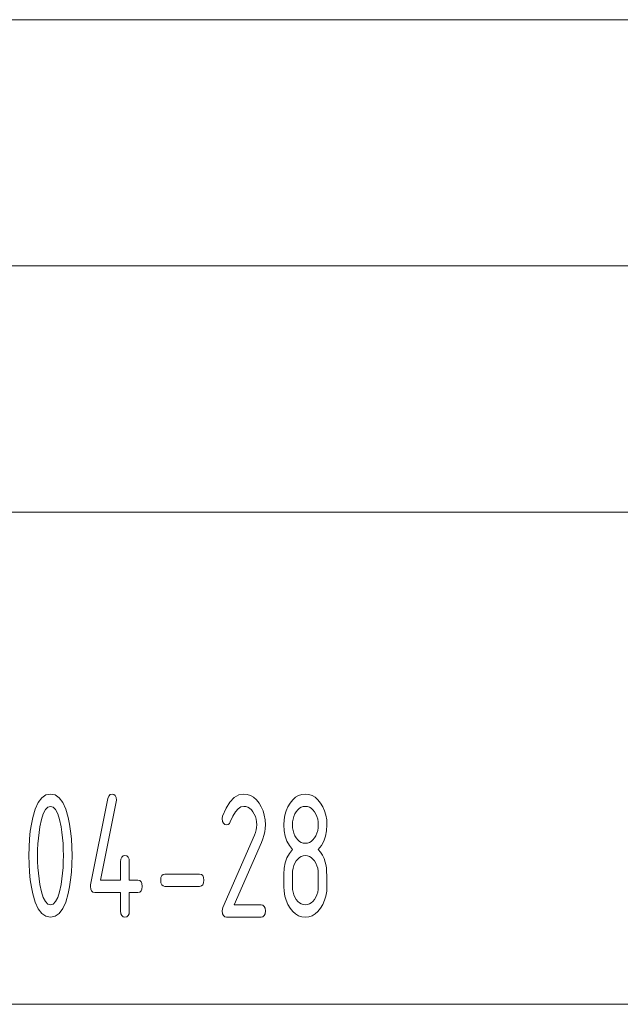
# Model space of a CAD drawing. Units: millimetres. Extents: x 0 to 297, y 0 to 210.
# Drawn here: x 237 to 249, y 30 to 50 of the extents above; entities that cross this region are included whole.
import ezdxf

# ---------------------------------------------------------------- set-up
doc = ezdxf.new("R2010")
doc.units = ezdxf.units.MM
doc.layers.add('1', color=7, linetype='Continuous')

msp = doc.modelspace()

# ---------------------------------------------------------------- linework, layer by layer
at = {"layer": '1', "color": 18, "linetype": 'Continuous', "lineweight": 18}
for p, q in [((107, 50), (287, 50)), ((107, 40), (287, 40)), ((107, 40), (287, 40))]:
    msp.add_line(p, q, dxfattribs=at)
at = {"layer": '1', "color": 18, "linetype": 'Continuous', "lineweight": 13}
for p, q in [((230, 45), (287, 45)), ((237.388, 34.195), (237.471, 34.252)), ((237.471, 34.252), (237.564, 34.271)), ((237.564, 34.271), (237.658, 34.252)), ((237.658, 34.252), (237.741, 34.194)), ((238.73, 34.18), (238.747, 34.23)), ((238.747, 34.23), (238.776, 34.261)), ((238.776, 34.261), (238.814, 34.271)), ((238.814, 34.271), (238.853, 34.263)), ((238.853, 34.263), (238.88, 34.24)), ((238.88, 34.24), (238.896, 34.201)), ((238.896, 34.201), (238.902, 34.146)), ((241.293, 34.199), (241.387, 34.253)), ((241.387, 34.253), (241.489, 34.271)), ((241.489, 34.271), (241.56, 34.263)), ((241.56, 34.263), (241.626, 34.241)), ((241.626, 34.241), (241.688, 34.205)), ((241.688, 34.205), (241.745, 34.153)), ((242.483, 34.153), (242.541, 34.205)), ((242.541, 34.205), (242.603, 34.241)), ((242.603, 34.241), (242.669, 34.263)), ((242.669, 34.263), (242.739, 34.271)), ((242.739, 34.271), (242.81, 34.263)), ((242.81, 34.263), (242.876, 34.241)), ((242.876, 34.241), (242.938, 34.205)), ((242.938, 34.205), (242.995, 34.153)), ((237.254, 33.967), (237.316, 34.1)), ((237.316, 34.1), (237.388, 34.195)), ((237.51, 34.004), (237.461, 33.954)), ((237.564, 34.021), (237.51, 34.004)), ((237.62, 34.004), (237.564, 34.021)), ((237.669, 33.954), (237.62, 34.004)), ((237.741, 34.194), (237.813, 34.099)), ((237.813, 34.099), (237.875, 33.965)), ((238.38, 32.43), (238.73, 34.18)), ((238.898, 34.11), (238.58, 32.521)), ((238.902, 34.146), (238.898, 34.11)), ((241.129, 33.984), (241.207, 34.109)), ((241.207, 34.109), (241.293, 34.199)), ((241.431, 34.008), (241.374, 33.971)), ((241.489, 34.021), (241.431, 34.008)), ((241.532, 34.016), (241.489, 34.021)), ((241.571, 34.003), (241.532, 34.016)), ((241.608, 33.981), (241.571, 34.003)), ((241.745, 34.153), (241.798, 34.087)), ((241.798, 34.087), (241.845, 34.011)), ((241.845, 34.011), (241.881, 33.929)), ((242.348, 33.929), (242.383, 34.011)), ((242.383, 34.011), (242.429, 34.087)), ((242.429, 34.087), (242.483, 34.153)), ((242.657, 34.003), (242.619, 33.981)), ((242.697, 34.016), (242.657, 34.003)), ((242.739, 34.021), (242.697, 34.016)), ((242.782, 34.016), (242.739, 34.021)), ((242.821, 34.003), (242.782, 34.016)), ((242.858, 33.981), (242.821, 34.003)), ((242.995, 34.153), (243.048, 34.087)), ((243.048, 34.087), (243.095, 34.011)), ((243.095, 34.011), (243.131, 33.929)), ((237.204, 33.795), (237.254, 33.967)), ((237.418, 33.871), (237.381, 33.754)), ((237.461, 33.954), (237.418, 33.871)), ((237.712, 33.872), (237.669, 33.954)), ((237.749, 33.755), (237.712, 33.872)), ((237.875, 33.965), (237.925, 33.794)), ((241.052, 33.771), (241.06, 33.822)), ((241.06, 33.822), (241.129, 33.984)), ((241.266, 33.82), (241.215, 33.706)), ((241.319, 33.908), (241.266, 33.82)), ((241.374, 33.971), (241.319, 33.908)), ((241.643, 33.951), (241.608, 33.981)), ((241.675, 33.911), (241.643, 33.951)), ((241.703, 33.865), (241.675, 33.911)), ((241.724, 33.816), (241.703, 33.865)), ((241.74, 33.763), (241.724, 33.816)), ((241.881, 33.929), (241.906, 33.841)), ((241.906, 33.841), (241.922, 33.747)), ((242.307, 33.747), (242.322, 33.841)), ((242.322, 33.841), (242.348, 33.929)), ((242.504, 33.817), (242.489, 33.764)), ((242.525, 33.866), (242.504, 33.817)), ((242.552, 33.911), (242.525, 33.866)), ((242.585, 33.951), (242.552, 33.911)), ((242.619, 33.981), (242.585, 33.951)), ((242.893, 33.951), (242.858, 33.981)), ((242.925, 33.911), (242.893, 33.951)), ((242.953, 33.865), (242.925, 33.911)), ((242.974, 33.816), (242.953, 33.865)), ((242.99, 33.763), (242.974, 33.816)), ((243.131, 33.929), (243.156, 33.841)), ((243.156, 33.841), (243.172, 33.747)), ((237.155, 33.515), (237.176, 33.66)), ((237.176, 33.66), (237.204, 33.795)), ((237.35, 33.604), (237.332, 33.491)), ((237.381, 33.754), (237.35, 33.604)), ((237.781, 33.606), (237.749, 33.755)), ((237.797, 33.495), (237.781, 33.606)), ((237.925, 33.794), (237.953, 33.658)), ((237.953, 33.658), (237.974, 33.514)), ((241.057, 33.716), (241.052, 33.771)), ((241.074, 33.677), (241.057, 33.716)), ((241.101, 33.654), (241.074, 33.677)), ((241.139, 33.646), (241.101, 33.654)), ((241.171, 33.653), (241.139, 33.646)), ((241.196, 33.673), (241.171, 33.653)), ((241.215, 33.706), (241.196, 33.673)), ((241.749, 33.706), (241.74, 33.763)), ((241.752, 33.646), (241.749, 33.706)), ((241.749, 33.593), (241.752, 33.646)), ((241.922, 33.747), (241.927, 33.646)), ((241.927, 33.646), (241.924, 33.574)), ((242.302, 33.646), (242.307, 33.747)), ((242.309, 33.526), (242.302, 33.646)), ((242.48, 33.707), (242.477, 33.646)), ((242.477, 33.646), (242.48, 33.585)), ((242.489, 33.764), (242.48, 33.707)), ((242.999, 33.706), (242.99, 33.763)), ((243.002, 33.646), (242.999, 33.706)), ((242.999, 33.585), (243.002, 33.646)), ((243.177, 33.646), (243.17, 33.526)), ((243.172, 33.747), (243.177, 33.646)), ((237.139, 33.36), (237.155, 33.515)), ((237.332, 33.491), (237.319, 33.376)), ((237.81, 33.381), (237.797, 33.495)), ((237.974, 33.514), (237.99, 33.359)), ((241.066, 31.968), (241.708, 33.439)), ((241.708, 33.439), (241.727, 33.49)), ((241.727, 33.49), (241.741, 33.541)), ((241.741, 33.541), (241.749, 33.593)), ((241.898, 33.431), (241.876, 33.359)), ((241.914, 33.503), (241.898, 33.431)), ((241.924, 33.574), (241.914, 33.503)), ((242.33, 33.417), (242.309, 33.526)), ((242.365, 33.317), (242.33, 33.417)), ((242.48, 33.585), (242.489, 33.528)), ((242.489, 33.528), (242.504, 33.474)), ((242.504, 33.474), (242.525, 33.425)), ((242.525, 33.425), (242.552, 33.379)), ((242.925, 33.379), (242.953, 33.425)), ((242.953, 33.425), (242.974, 33.474)), ((242.974, 33.474), (242.99, 33.528)), ((242.99, 33.528), (242.999, 33.585)), ((243.149, 33.417), (243.114, 33.317)), ((243.17, 33.526), (243.149, 33.417)), ((237.13, 33.195), (237.139, 33.36)), ((237.31, 33.26), (237.304, 33.141)), ((237.319, 33.376), (237.31, 33.26)), ((237.82, 33.264), (237.81, 33.381)), ((237.825, 33.144), (237.82, 33.264)), ((237.99, 33.359), (237.999, 33.195)), ((241.847, 33.286), (241.296, 32.021)), ((241.876, 33.359), (241.847, 33.286)), ((242.414, 33.226), (242.365, 33.317)), ((242.477, 33.146), (242.414, 33.226)), ((242.552, 33.379), (242.585, 33.34)), ((242.585, 33.34), (242.619, 33.31)), ((242.619, 33.31), (242.657, 33.288)), ((242.657, 33.288), (242.697, 33.275)), ((242.697, 33.275), (242.739, 33.271)), ((242.739, 33.271), (242.782, 33.275)), ((242.782, 33.275), (242.822, 33.288)), ((242.822, 33.288), (242.859, 33.31)), ((242.859, 33.31), (242.893, 33.34)), ((242.893, 33.34), (242.925, 33.379)), ((243.065, 33.226), (243.002, 33.146)), ((243.114, 33.317), (243.065, 33.226)), ((237.127, 33.021), (237.13, 33.195)), ((237.13, 32.846), (237.127, 33.021)), ((237.304, 33.141), (237.302, 33.021)), ((237.302, 33.021), (237.304, 32.899)), ((237.827, 33.021), (237.825, 33.144)), ((237.825, 32.899), (237.827, 33.021)), ((237.999, 33.195), (238.002, 33.021)), ((238.002, 33.021), (237.999, 32.847)), ((239.011, 32.99), (239.039, 33.013)), ((239.039, 33.013), (239.077, 33.021)), ((239.077, 33.021), (239.115, 33.013)), ((239.115, 33.013), (239.143, 32.99)), ((242.365, 32.975), (242.414, 33.065)), ((242.414, 33.065), (242.477, 33.146)), ((242.657, 33.003), (242.619, 32.981)), ((242.697, 33.016), (242.657, 33.003)), ((242.739, 33.021), (242.697, 33.016)), ((242.782, 33.016), (242.739, 33.021)), ((242.821, 33.003), (242.782, 33.016)), ((242.858, 32.981), (242.821, 33.003)), ((243.002, 33.146), (243.049, 33.089)), ((243.049, 33.089), (243.088, 33.027)), ((243.088, 33.027), (243.12, 32.96)), ((237.139, 32.681), (237.13, 32.846)), ((237.304, 32.899), (237.309, 32.779)), ((237.82, 32.779), (237.825, 32.899)), ((237.999, 32.847), (237.99, 32.683)), ((238.989, 32.896), (238.995, 32.951)), ((238.989, 32.521), (238.989, 32.896)), ((238.995, 32.951), (239.011, 32.99)), ((239.143, 32.99), (239.159, 32.951)), ((239.159, 32.951), (239.164, 32.896)), ((239.164, 32.896), (239.164, 32.521)), ((242.309, 32.765), (242.33, 32.875)), ((242.33, 32.875), (242.365, 32.975)), ((242.504, 32.817), (242.489, 32.764)), ((242.525, 32.866), (242.504, 32.817)), ((242.552, 32.911), (242.525, 32.866)), ((242.585, 32.951), (242.552, 32.911)), ((242.619, 32.981), (242.585, 32.951)), ((242.893, 32.951), (242.858, 32.981)), ((242.925, 32.911), (242.893, 32.951)), ((242.953, 32.865), (242.925, 32.911)), ((242.974, 32.816), (242.953, 32.865)), ((242.99, 32.763), (242.974, 32.816)), ((243.12, 32.96), (243.144, 32.888)), ((243.144, 32.888), (243.161, 32.811)), ((243.161, 32.811), (243.167, 32.762)), ((237.155, 32.527), (237.139, 32.681)), ((237.309, 32.779), (237.319, 32.662)), ((237.319, 32.662), (237.332, 32.547)), ((237.797, 32.547), (237.81, 32.662)), ((237.81, 32.662), (237.82, 32.779)), ((237.99, 32.683), (237.974, 32.528)), ((239.807, 32.576), (239.824, 32.615)), ((239.824, 32.615), (239.851, 32.638)), ((239.851, 32.638), (239.889, 32.646)), ((239.889, 32.646), (240.589, 32.646)), ((240.589, 32.646), (240.628, 32.638)), ((240.628, 32.638), (240.655, 32.615)), ((240.655, 32.615), (240.671, 32.576)), ((242.302, 32.646), (242.309, 32.765)), ((242.302, 32.396), (242.302, 32.646)), ((242.48, 32.707), (242.477, 32.646)), ((242.477, 32.646), (242.477, 32.396)), ((242.489, 32.764), (242.48, 32.707)), ((242.999, 32.706), (242.99, 32.763)), ((243.002, 32.646), (242.999, 32.706)), ((243.002, 32.396), (243.002, 32.646)), ((243.167, 32.762), (243.171, 32.696)), ((243.171, 32.696), (243.174, 32.613)), ((243.174, 32.613), (243.176, 32.513)), ((237.176, 32.381), (237.155, 32.527)), ((237.332, 32.547), (237.348, 32.436)), ((237.348, 32.436), (237.379, 32.286)), ((237.749, 32.286), (237.781, 32.436)), ((237.781, 32.436), (237.797, 32.547)), ((237.974, 32.528), (237.953, 32.383)), ((238.377, 32.396), (238.38, 32.43)), ((238.58, 32.521), (238.989, 32.521)), ((239.164, 32.521), (239.339, 32.521)), ((239.339, 32.521), (239.378, 32.513)), ((239.378, 32.513), (239.405, 32.49)), ((239.405, 32.49), (239.421, 32.451)), ((239.421, 32.451), (239.427, 32.396)), ((239.802, 32.521), (239.807, 32.576)), ((239.807, 32.466), (239.802, 32.521)), ((239.824, 32.427), (239.807, 32.466)), ((239.851, 32.404), (239.824, 32.427)), ((239.889, 32.396), (239.851, 32.404)), ((240.628, 32.404), (240.589, 32.396)), ((240.655, 32.427), (240.628, 32.404)), ((240.671, 32.466), (240.655, 32.427)), ((240.671, 32.576), (240.677, 32.521)), ((240.677, 32.521), (240.671, 32.466)), ((243.176, 32.513), (243.177, 32.396)), ((237.204, 32.246), (237.176, 32.381)), ((237.254, 32.075), (237.204, 32.246)), ((237.379, 32.286), (237.417, 32.17)), ((237.712, 32.17), (237.749, 32.286)), ((237.925, 32.248), (237.875, 32.076)), ((237.953, 32.383), (237.925, 32.248)), ((238.382, 32.341), (238.377, 32.396)), ((238.399, 32.302), (238.382, 32.341)), ((238.426, 32.279), (238.399, 32.302)), ((238.464, 32.271), (238.426, 32.279)), ((238.989, 32.271), (238.464, 32.271)), ((238.989, 31.896), (238.989, 32.271)), ((239.164, 32.271), (239.164, 31.896)), ((239.339, 32.271), (239.164, 32.271)), ((239.378, 32.279), (239.339, 32.271)), ((239.405, 32.302), (239.378, 32.279)), ((239.421, 32.341), (239.405, 32.302)), ((239.427, 32.396), (239.421, 32.341)), ((240.589, 32.396), (239.889, 32.396)), ((242.307, 32.295), (242.302, 32.396)), ((242.322, 32.2), (242.307, 32.295)), ((242.348, 32.112), (242.322, 32.2)), ((242.477, 32.396), (242.48, 32.335)), ((242.48, 32.335), (242.489, 32.278)), ((242.489, 32.278), (242.504, 32.224)), ((242.504, 32.224), (242.525, 32.175)), ((242.953, 32.175), (242.974, 32.224)), ((242.974, 32.224), (242.99, 32.278)), ((242.99, 32.278), (242.999, 32.335)), ((242.999, 32.335), (243.002, 32.396)), ((243.156, 32.2), (243.131, 32.112)), ((243.172, 32.295), (243.156, 32.2)), ((243.177, 32.396), (243.172, 32.295)), ((237.316, 31.942), (237.254, 32.075)), ((237.417, 32.17), (237.46, 32.087)), ((237.46, 32.087), (237.509, 32.037)), ((237.509, 32.037), (237.564, 32.021)), ((237.564, 32.021), (237.62, 32.037)), ((237.62, 32.037), (237.669, 32.087)), ((237.669, 32.087), (237.712, 32.17)), ((237.875, 32.076), (237.813, 31.943)), ((241.296, 32.021), (241.839, 32.021)), ((241.839, 32.021), (241.878, 32.013)), ((241.878, 32.013), (241.905, 31.99)), ((242.383, 32.029), (242.348, 32.112)), ((242.429, 31.953), (242.383, 32.029)), ((242.525, 32.175), (242.552, 32.129)), ((242.552, 32.129), (242.585, 32.09)), ((242.585, 32.09), (242.619, 32.06)), ((242.619, 32.06), (242.657, 32.038)), ((242.657, 32.038), (242.697, 32.025)), ((242.697, 32.025), (242.739, 32.021)), ((242.739, 32.021), (242.782, 32.025)), ((242.782, 32.025), (242.822, 32.038)), ((242.822, 32.038), (242.859, 32.06)), ((242.859, 32.06), (242.893, 32.09)), ((242.893, 32.09), (242.925, 32.129)), ((242.925, 32.129), (242.953, 32.175)), ((243.095, 32.029), (243.048, 31.953)), ((243.131, 32.112), (243.095, 32.029)), ((237.388, 31.847), (237.316, 31.942)), ((237.471, 31.79), (237.388, 31.847)), ((237.741, 31.847), (237.658, 31.79)), ((237.813, 31.943), (237.741, 31.847)), ((238.995, 31.841), (238.989, 31.896)), ((239.011, 31.802), (238.995, 31.841)), ((239.039, 31.779), (239.011, 31.802)), ((239.143, 31.802), (239.115, 31.779)), ((239.159, 31.841), (239.143, 31.802)), ((239.164, 31.896), (239.159, 31.841)), ((241.052, 31.896), (241.056, 31.933)), ((241.057, 31.841), (241.052, 31.896)), ((241.056, 31.933), (241.066, 31.968)), ((241.074, 31.802), (241.057, 31.841)), ((241.101, 31.779), (241.074, 31.802)), ((241.905, 31.802), (241.878, 31.779)), ((241.905, 31.99), (241.921, 31.951)), ((241.921, 31.841), (241.905, 31.802)), ((241.921, 31.951), (241.927, 31.896)), ((241.927, 31.896), (241.921, 31.841)), ((242.483, 31.887), (242.429, 31.953)), ((242.541, 31.836), (242.483, 31.887)), ((242.603, 31.8), (242.541, 31.836)), ((242.938, 31.836), (242.876, 31.8)), ((242.995, 31.887), (242.938, 31.836)), ((243.048, 31.953), (242.995, 31.887)), ((237.564, 31.771), (237.471, 31.79)), ((237.658, 31.79), (237.564, 31.771)), ((239.077, 31.771), (239.039, 31.779)), ((239.115, 31.779), (239.077, 31.771)), ((241.139, 31.771), (241.101, 31.779)), ((241.839, 31.771), (241.139, 31.771)), ((241.878, 31.779), (241.839, 31.771)), ((242.669, 31.778), (242.603, 31.8)), ((242.739, 31.771), (242.669, 31.778)), ((242.81, 31.778), (242.739, 31.771)), ((242.876, 31.8), (242.81, 31.778)), ((155, 30), (287, 30))]:
    msp.add_line(p, q, dxfattribs=at)

doc.saveas('drawing.dxf')
